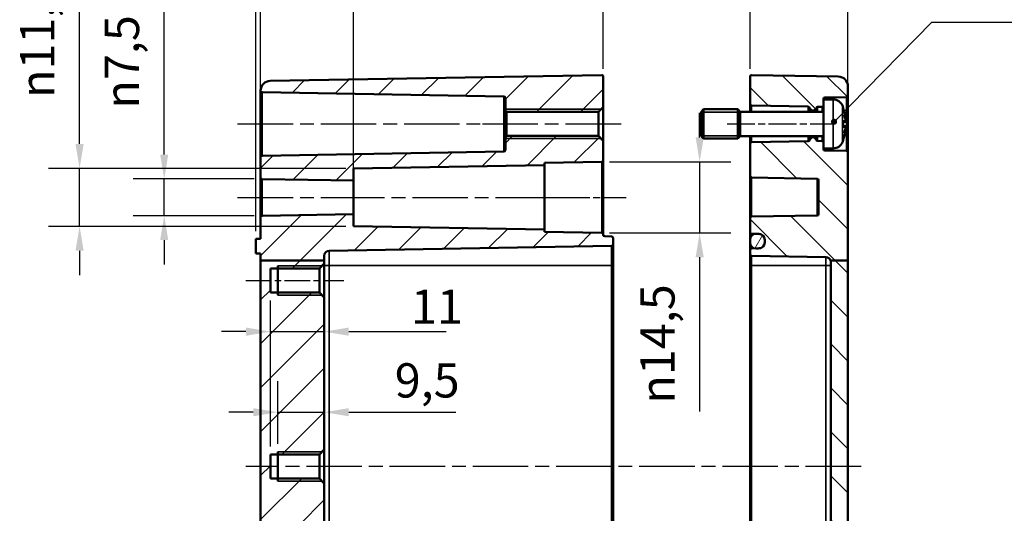
# Model space of a CAD drawing. Units: millimetres. Extents: x 0 to 420, y 0 to 297.
# Drawn here: x 258 to 359, y 176 to 226 of the extents above; entities that cross this region are included whole.
import ezdxf

# ---------------------------------------------------------------- set-up
doc = ezdxf.new("R2010")
doc.units = ezdxf.units.MM
doc.linetypes.add('CHAIN', pattern=[0.3543, 0.2362, -0.0295, 0.0591, -0.0295])
for name, color, linetype, lineweight in [('Bemaßung (ISO)', 7, 'Continuous', 25), ('Mittellinie (ISO)', 7, 'Continuous', 25), ('Schraffur (ISO)', 7, 'Continuous', 18), ('Sichtbar (ISO)', 7, 'Continuous', 50), ('Sichtbar schmal (ISO)', 7, 'Continuous', 35), ('Symbol (ISO)', 7, 'Continuous', 25)]:
    doc.layers.add(name, color=color, linetype=linetype, lineweight=lineweight)
doc.styles.add('Notiztext (DIN)', font='isocpeur.ttf')
doc.dimstyles.new('Standard (DIN)', dxfattribs={"dimtxt": 3.5, "dimasz": 2.5, "dimexe": 3.175, "dimexo": 0.8, "dimgap": 0.8, "dimtad": 1, "dimrnd": 1e-08, "dimzin": 0, "dimtxsty": 'Notiztext (DIN)', "dimcen": 0.09, "dimdle": 10, "dimclrd": 256, "dimclre": 256, "dimclrt": 256, "dimadec": 0, "dimazin": 0, "dimtfac": 1, "dimtmove": 0, "dimatfit": 3, "dimfxl": 1, "dimtolj": 1, "dimtzin": 0, "dimlwd": -1, "dimlwe": -1, "dimarcsym": 0})
doc.dimstyles.new('Standard - Methode 2a (DIN)$7', dxfattribs={"dimtxt": 3.5, "dimasz": 2.5, "dimexe": 3.175, "dimexo": 0.8, "dimgap": 0.8, "dimtad": 1, "dimtih": 1, "dimtoh": 1, "dimrnd": 1e-08, "dimtxsty": 'Notiztext (DIN)', "dimcen": 0.09, "dimdle": 10, "dimclrd": 256, "dimclre": 256, "dimclrt": 256, "dimazin": 2, "dimtfac": 1, "dimtmove": 0, "dimatfit": 3, "dimfxl": 1, "dimtolj": 1, "dimlwd": -1, "dimlwe": -1, "dimarcsym": 0})

# ---------------------------------------------------------------- blocks, each defined once
blk = doc.blocks.new('*D25')
at = {"layer": 'Bemaßung (ISO)', "transparency": 16777216}
for p, q in [((282.95, 206.89), (282.95, 239.35)), ((292.45, 207.2), (292.45, 239.35)), ((285.45, 236.17), (289.95, 236.17))]:
    blk.add_line(p, q, dxfattribs=at)
for points in [[(285.45, 236.59), (285.45, 235.75), (282.95, 236.17)], [(289.95, 236.59), (289.95, 235.75), (292.45, 236.17)]]:
    blk.add_solid(points, dxfattribs=at)
at = {"layer": 'Defpoints', "color": 0, "transparency": 16777216}
for p in [(292.45, 236.17), (292.45, 206.4), (282.95, 206.09)]:
    blk.add_point(p, dxfattribs=at)
at = {"layer": 'Bemaßung (ISO)', "transparency": 16777216, "insert": (285.95, 240.47), "char_height": 3.5, "attachment_point": 1, "style": 'Notiztext (DIN)'}
blk.add_mtext('\\A1;19', dxfattribs=at)
blk = doc.blocks.new('*D26')
at = {"layer": 'Bemaßung (ISO)', "transparency": 16777216}
for p, q in [((282.45, 204.66), (282.45, 247.59)), ((282.95, 213.02), (282.95, 247.59)), ((279.95, 244.41), (277.45, 244.41)), ((282.45, 244.41), (282.95, 244.41)), ((285.45, 244.41), (294.01, 244.41))]:
    blk.add_line(p, q, dxfattribs=at)
for points in [[(279.95, 244.83), (279.95, 244), (282.45, 244.41)], [(285.45, 244.83), (285.45, 244), (282.95, 244.41)]]:
    blk.add_solid(points, dxfattribs=at)
at = {"layer": 'Defpoints', "color": 0, "transparency": 16777216}
for p in [(282.95, 244.41), (282.95, 212.22), (282.45, 203.86)]:
    blk.add_point(p, dxfattribs=at)
at = {"layer": 'Bemaßung (ISO)', "transparency": 16777216, "insert": (292.16, 248.71), "char_height": 3.5, "attachment_point": 1, "style": 'Notiztext (DIN)'}
blk.add_mtext('\\A1;1', dxfattribs=at)
blk = doc.blocks.new('*D27')
at = {"layer": 'Bemaßung (ISO)', "transparency": 16777216}
for p, q in [((282.45, 204.66), (282.45, 256.41)), ((317.95, 221.26), (317.95, 256.41)), ((284.95, 253.24), (315.45, 253.24))]:
    blk.add_line(p, q, dxfattribs=at)
for points in [[(284.95, 253.66), (284.95, 252.82), (282.45, 253.24)], [(315.45, 253.66), (315.45, 252.82), (317.95, 253.24)]]:
    blk.add_solid(points, dxfattribs=at)
at = {"layer": 'Defpoints', "color": 0, "transparency": 16777216}
for p in [(317.95, 253.24), (317.95, 220.46), (282.45, 203.86)]:
    blk.add_point(p, dxfattribs=at)
at = {"layer": 'Bemaßung (ISO)', "transparency": 16777216, "insert": (298.45, 257.54), "char_height": 3.5, "attachment_point": 1, "style": 'Notiztext (DIN)'}
blk.add_mtext('\\A1;71', dxfattribs=at)
blk = doc.blocks.new('*D28')
at = {"layer": 'Bemaßung (ISO)', "transparency": 16777216}
for p, q in [((282.45, 204.66), (282.45, 264.79)), ((342.95, 213.52), (342.95, 264.79)), ((284.95, 261.61), (340.45, 261.61))]:
    blk.add_line(p, q, dxfattribs=at)
for points in [[(284.95, 262.03), (284.95, 261.2), (282.45, 261.61)], [(340.45, 262.03), (340.45, 261.2), (342.95, 261.61)]]:
    blk.add_solid(points, dxfattribs=at)
at = {"layer": 'Defpoints', "color": 0, "transparency": 16777216}
for p in [(342.95, 261.61), (342.95, 212.72), (282.45, 203.86)]:
    blk.add_point(p, dxfattribs=at)
at = {"layer": 'Bemaßung (ISO)', "transparency": 16777216, "insert": (310.95, 265.91), "char_height": 3.5, "attachment_point": 1, "style": 'Notiztext (DIN)'}
blk.add_mtext('\\A1;91', dxfattribs=at)
blk = doc.blocks.new('*D29')
at = {"layer": 'Bemaßung (ISO)', "transparency": 16777216}
for p, q in [((332.95, 221.26), (332.95, 239.35)), ((342.95, 213.52), (342.95, 239.35)), ((335.45, 236.17), (340.45, 236.17))]:
    blk.add_line(p, q, dxfattribs=at)
for points in [[(335.45, 236.59), (335.45, 235.75), (332.95, 236.17)], [(340.45, 236.59), (340.45, 235.75), (342.95, 236.17)]]:
    blk.add_solid(points, dxfattribs=at)
at = {"layer": 'Defpoints', "color": 0, "transparency": 16777216}
for p in [(342.95, 236.17), (332.95, 220.46), (342.95, 212.72)]:
    blk.add_point(p, dxfattribs=at)
at = {"layer": 'Bemaßung (ISO)', "transparency": 16777216, "insert": (335.85, 240.47), "char_height": 3.5, "attachment_point": 1, "style": 'Notiztext (DIN)'}
blk.add_mtext('\\A1;20', dxfattribs=at)
blk = doc.blocks.new('*D31')
at = {"layer": 'Bemaßung (ISO)', "transparency": 16777216}
for p, q in [((273.1, 212.49), (273.1, 227.54)), ((282.3, 209.99), (269.92, 209.99)), ((273.1, 206.24), (273.1, 209.99)), ((282.3, 206.24), (269.92, 206.24)), ((273.1, 203.74), (273.1, 201.24))]:
    blk.add_line(p, q, dxfattribs=at)
for points in [[(272.68, 212.49), (273.51, 212.49), (273.1, 209.99)], [(272.68, 203.74), (273.51, 203.74), (273.1, 206.24)]]:
    blk.add_solid(points, dxfattribs=at)
at = {"layer": 'Defpoints', "color": 0, "transparency": 16777216}
for p in [(283.1, 209.99), (273.1, 206.24), (283.1, 206.24)]:
    blk.add_point(p, dxfattribs=at)
at = {"layer": 'Bemaßung (ISO)', "transparency": 16777216, "insert": (267.03, 217.19), "char_height": 3.5, "attachment_point": 1, "rotation": 90, "style": 'Notiztext (DIN)'}
blk.add_mtext('\\A1;{\\fAIGDT|b0|i0;\\H3.5000;\\ln\\fISOCPEUR|b0|i0;\\H3.5000;}7,5', dxfattribs=at)
blk = doc.blocks.new('*D32')
at = {"layer": 'Bemaßung (ISO)', "transparency": 16777216}
for p, q in [((264.45, 213.57), (264.45, 229.68)), ((291.65, 211.07), (261.28, 211.07)), ((264.45, 205.15), (264.45, 211.07)), ((291.65, 205.15), (261.28, 205.15)), ((264.45, 202.65), (264.45, 200.15))]:
    blk.add_line(p, q, dxfattribs=at)
for points in [[(264.03, 213.57), (264.87, 213.57), (264.45, 211.07)], [(264.03, 202.65), (264.87, 202.65), (264.45, 205.15)]]:
    blk.add_solid(points, dxfattribs=at)
at = {"layer": 'Defpoints', "color": 0, "transparency": 16777216}
for p in [(292.45, 211.07), (264.45, 205.15), (292.45, 205.15)]:
    blk.add_point(p, dxfattribs=at)
at = {"layer": 'Bemaßung (ISO)', "transparency": 16777216, "insert": (258.38, 218.27), "char_height": 3.5, "attachment_point": 1, "rotation": 90, "style": 'Notiztext (DIN)'}
blk.add_mtext('\\A1;{\\fAIGDT|b0|i0;\\H3.5000;n\\fISOCPEUR|b0|i0;\\H3.5000;}11,8', dxfattribs=at)
blk = doc.blocks.new('*D33')
at = {"layer": 'Bemaßung (ISO)', "transparency": 16777216}
for p, q in [((327.8, 214.24), (327.8, 216.74)), ((318.6, 211.74), (330.98, 211.74)), ((327.8, 211.74), (327.8, 204.49)), ((318.6, 204.49), (330.98, 204.49)), ((327.8, 201.99), (327.8, 186.24))]:
    blk.add_line(p, q, dxfattribs=at)
for points in [[(327.39, 214.24), (328.22, 214.24), (327.8, 211.74)], [(327.39, 201.99), (328.22, 201.99), (327.8, 204.49)]]:
    blk.add_solid(points, dxfattribs=at)
at = {"layer": 'Defpoints', "color": 0, "transparency": 16777216}
for p in [(317.8, 211.74), (327.8, 211.74), (317.8, 204.49)]:
    blk.add_point(p, dxfattribs=at)
at = {"layer": 'Bemaßung (ISO)', "transparency": 16777216, "insert": (321.74, 187.04), "char_height": 3.5, "attachment_point": 1, "rotation": 90, "style": 'Notiztext (DIN)'}
blk.add_mtext('\\A1;{\\fAIGDT|b0|i0;\\H3.5000;\\ln\\fISOCPEUR|b0|i0;\\H3.5000;}14,5', dxfattribs=at)
blk = doc.blocks.new('*D34')
at = {"layer": 'Bemaßung (ISO)', "transparency": 16777216}
for p, q in [((284.7, 182.91), (284.7, 189.33)), ((289.45, 183.14), (289.45, 189.33)), ((282.2, 186.16), (279.7, 186.16)), ((284.7, 186.16), (289.45, 186.16)), ((291.95, 186.16), (302.88, 186.16))]:
    blk.add_line(p, q, dxfattribs=at)
for points in [[(282.2, 186.57), (282.2, 185.74), (284.7, 186.16)], [(291.95, 186.57), (291.95, 185.74), (289.45, 186.16)]]:
    blk.add_solid(points, dxfattribs=at)
at = {"layer": 'Defpoints', "color": 0, "transparency": 16777216}
for p in [(289.45, 186.16), (284.7, 182.11), (289.45, 182.34)]:
    blk.add_point(p, dxfattribs=at)
at = {"layer": 'Bemaßung (ISO)', "transparency": 16777216, "insert": (296.65, 191.16), "char_height": 3.5, "attachment_point": 1, "style": 'Notiztext (DIN)'}
blk.add_mtext('\\A1;9,5', dxfattribs=at)
blk = doc.blocks.new('*D35')
at = {"layer": 'Bemaßung (ISO)', "transparency": 16777216}
for p, q in [((283.95, 182.64), (283.95, 197.56)), ((289.45, 183.14), (289.45, 197.56)), ((281.45, 194.39), (278.95, 194.39)), ((283.95, 194.39), (289.45, 194.39)), ((291.95, 194.39), (301.91, 194.39))]:
    blk.add_line(p, q, dxfattribs=at)
for points in [[(281.45, 194.81), (281.45, 193.97), (283.95, 194.39)], [(291.95, 194.81), (291.95, 193.97), (289.45, 194.39)]]:
    blk.add_solid(points, dxfattribs=at)
at = {"layer": 'Defpoints', "color": 0, "transparency": 16777216}
for p in [(289.45, 194.39), (289.45, 182.34), (283.95, 181.84)]:
    blk.add_point(p, dxfattribs=at)
at = {"layer": 'Bemaßung (ISO)', "transparency": 16777216, "insert": (298.31, 198.69), "char_height": 3.5, "attachment_point": 1, "style": 'Notiztext (DIN)'}
blk.add_mtext('\\A1;11', dxfattribs=at)

msp = doc.modelspace()

# ---------------------------------------------------------------- hatches: boundary and pattern name
at = {"layer": 'Schraffur (ISO)'}
h = msp.add_hatch(dxfattribs=at)
h.set_pattern_fill('ANSI31', color=256, scale=25.4, style=0)
h.set_pattern_definition([(45, (0, 0), (-2.245064, 2.245064), [])])
h.paths.add_polyline_path([(284.7003, 174.6311), (282.9503, 174.6311), (282.9503, 201.6543), (289.4503, 201.6543), (289.4503, 201.343), (288.9503, 200.843), (283.9503, 200.843), (283.9503, 198.3845), (288.9503, 198.3845), (289.4503, 197.8845), (289.4503, 182.343), (288.9503, 181.843), (283.9503, 181.843), (283.9503, 179.3845), (288.9503, 179.3845), (289.4503, 178.8845), (289.4503, 174.6311), (288.959, 174.6311), (285.1916, 174.6311)])
edge = h.paths.add_edge_path()
edge.add_ellipse((308.1003, 214.2345), major_axis=(0, 0.15), ratio=1, start_angle=0, end_angle=90)
edge.add_line((307.9503, 214.2345), (307.9503, 212.9475))
edge.add_ellipse((307.8003, 212.9475), major_axis=(0.15, 0), ratio=1, start_angle=271, end_angle=360, ccw=False)
edge.add_line((307.8029, 212.7976), (283.0977, 212.3663))
edge.add_ellipse((283.1003, 212.2164), major_axis=(-0.0026, 0.15), ratio=1, start_angle=0, end_angle=89)
edge.add_line((282.9503, 212.2164), (282.9503, 210.1362))
edge.add_ellipse((283.1003, 210.1362), major_axis=(-0.15, 0), ratio=1, start_angle=0, end_angle=89)
edge.add_line((283.0977, 209.9862), (292.4503, 209.8229))
edge.add_line((292.4503, 209.8229), (292.4503, 211.0734))
edge.add_line((292.4503, 211.0734), (311.9503, 211.4138))
edge.add_line((311.9503, 211.4138), (311.9503, 211.634))
edge.add_line((311.9503, 211.634), (317.8029, 211.7362))
edge.add_ellipse((317.8003, 211.8862), major_axis=(0.0026, -0.15), ratio=1, start_angle=0, end_angle=89)
edge.add_line((317.9503, 211.8862), (317.9503, 213.8845))
edge.add_line((317.9503, 213.8845), (317.4503, 214.3845))
edge.add_line((317.4503, 214.3845), (308.1003, 214.3845))
edge = h.paths.add_edge_path()
edge.add_line((289.4503, 201.6543), (289.4503, 202.1499))
edge.add_ellipse((289.9503, 202.1499), major_axis=(-0.0087, 0.4999), ratio=1, start_angle=0, end_angle=89, ccw=False)
edge.add_line((289.9416, 202.6499), (318.8029, 203.1536))
edge.add_ellipse((318.8003, 203.3036), major_axis=(0.0026, -0.15), ratio=1, start_angle=0, end_angle=89)
edge.add_line((318.9503, 203.3036), (318.9503, 203.9739))
edge.add_ellipse((318.8003, 203.9739), major_axis=(0.15, 0), ratio=1, start_angle=0, end_angle=89)
edge.add_line((318.8029, 204.1239), (318.0977, 204.1362))
edge.add_ellipse((318.1003, 204.2862), major_axis=(-0.0026, -0.15), ratio=1, start_angle=271, end_angle=360, ccw=False)
edge.add_line((317.9503, 204.2862), (317.9503, 204.3414))
edge.add_ellipse((317.8003, 204.3414), major_axis=(0.15, 0), ratio=1, start_angle=0, end_angle=89)
edge.add_line((317.8029, 204.4913), (311.9503, 204.5935))
edge.add_line((311.9503, 204.5935), (311.9503, 204.8138))
edge.add_line((311.9503, 204.8138), (292.4503, 205.1541))
edge.add_line((292.4503, 205.1541), (292.4503, 206.4046))
edge.add_line((292.4503, 206.4046), (283.0977, 206.2413))
edge.add_ellipse((283.1003, 206.0914), major_axis=(-0.0026, 0.15), ratio=1, start_angle=0, end_angle=89)
edge.add_line((282.9503, 206.0914), (282.9503, 203.8638))
edge.add_line((282.9503, 203.8638), (282.4503, 203.8638))
edge.add_line((282.4503, 203.8638), (282.4503, 202.3638))
edge.add_line((282.4503, 202.3638), (282.9503, 202.3638))
edge.add_line((282.9503, 202.3638), (282.9503, 201.6543))
edge.add_line((282.9503, 201.6543), (289.4503, 201.6543))
edge = h.paths.add_edge_path()
edge.add_ellipse((308.1003, 216.993), major_axis=(-0.15, 0), ratio=1, start_angle=0, end_angle=90)
edge.add_line((308.1003, 216.843), (317.4503, 216.843))
edge.add_line((317.4503, 216.843), (317.9503, 217.343))
edge.add_line((317.9503, 217.343), (317.9503, 220.4611))
edge.add_ellipse((317.8003, 220.4611), major_axis=(0.15, 0), ratio=1, start_angle=0, end_angle=91)
edge.add_line((317.7977, 220.6111), (283.9328, 220.02))
edge.add_ellipse((283.9503, 219.0201), major_axis=(-1, 0), ratio=1, start_angle=271, end_angle=360)
edge.add_line((282.9503, 219.0201), (282.9503, 219.0112))
edge.add_ellipse((283.1003, 219.0112), major_axis=(-0.15, 0), ratio=1, start_angle=0, end_angle=89)
edge.add_line((283.0977, 218.8612), (307.8029, 218.43))
edge.add_ellipse((307.8003, 218.28), major_axis=(0.0026, 0.15), ratio=1, start_angle=271, end_angle=360, ccw=False)
edge.add_line((307.9503, 218.28), (307.9503, 216.993))
edge = h.paths.add_edge_path()
edge.add_line((282.9503, 174.6311), (282.9503, 142.2074))
edge.add_ellipse((283.9503, 142.2074), major_axis=(-1, 0), ratio=1, start_angle=0, end_angle=89)
edge.add_line((283.9328, 141.2075), (317.7977, 140.6164))
edge.add_ellipse((317.8003, 140.7664), major_axis=(-0.0026, -0.15), ratio=1, start_angle=0, end_angle=91)
edge.add_line((317.9503, 140.7664), (317.9503, 141.5414))
edge.add_ellipse((318.1003, 141.5414), major_axis=(-0.15, 0), ratio=1, start_angle=271, end_angle=360, ccw=False)
edge.add_line((318.0977, 141.6913), (318.8029, 141.7036))
edge.add_ellipse((318.8003, 141.8536), major_axis=(0.0026, -0.15), ratio=1, start_angle=0, end_angle=89)
edge.add_line((318.9503, 141.8536), (318.9503, 142.5239))
edge.add_ellipse((318.8003, 142.5239), major_axis=(0.15, 0), ratio=1, start_angle=0, end_angle=89)
edge.add_line((318.8029, 142.6739), (285.1916, 143.2606))
edge.add_ellipse((285.2003, 143.7605), major_axis=(-0.0087, -0.4999), ratio=1, start_angle=271, end_angle=360, ccw=False)
edge.add_line((284.7003, 143.7605), (284.7003, 174.6311))
edge.add_line((284.7003, 174.6311), (282.9503, 174.6311))
h = msp.add_hatch(dxfattribs=at)
h.set_pattern_fill('ANSI31', color=256, scale=25.4, angle=90.00021, style=0)
h.set_pattern_definition([(135.0002, (0, 0), (-2.245056, -2.245072), [])])
edge = h.paths.add_edge_path()
edge.add_line((342.9503, 174.6311), (341.2003, 174.6311))
edge.add_line((341.2003, 174.6311), (341.2003, 144.3241))
edge.add_ellipse((340.7003, 144.3241), major_axis=(0.5, 0), ratio=1, start_angle=271, end_angle=360, ccw=False)
edge.add_line((340.709, 143.8242), (333.0977, 143.6913))
edge.add_ellipse((333.1003, 143.5414), major_axis=(-0.0026, 0.15), ratio=1, start_angle=0, end_angle=89)
edge.add_line((332.9503, 143.5414), (332.9503, 143.0862))
edge.add_ellipse((333.1003, 143.0862), major_axis=(-0.15, 0), ratio=1, start_angle=0, end_angle=89)
edge.add_line((333.0977, 142.9362), (333.4693, 142.9297))
edge.add_line((333.4693, 142.9297), (333.8608, 142.9229))
edge.add_ellipse((333.8503, 142.323), major_axis=(0.0105, 0.5999), ratio=1, start_angle=311.838118, end_angle=360, ccw=False)
edge.add_ellipse((333.8503, 142.323), major_axis=(0.4539, 0.3924), ratio=1, start_angle=319.161882, end_angle=360, ccw=False)
edge.add_line((334.4503, 142.323), (334.4503, 142.3138))
edge.add_line((334.4503, 142.3138), (334.4503, 142.0638))
edge.add_line((334.4503, 142.0638), (334.4503, 142.0546))
edge.add_ellipse((333.8503, 142.0546), major_axis=(0.6, 0), ratio=1, start_angle=319.161882, end_angle=360, ccw=False)
edge.add_ellipse((333.8503, 142.0546), major_axis=(0.4539, -0.3924), ratio=1, start_angle=311.838118, end_angle=360, ccw=False)
edge.add_line((333.8608, 141.4547), (333.4693, 141.4478))
edge.add_line((333.4693, 141.4478), (333.0977, 141.4413))
edge.add_ellipse((333.1003, 141.2914), major_axis=(-0.0026, 0.15), ratio=1, start_angle=0, end_angle=89)
edge.add_line((332.9503, 141.2914), (332.9503, 140.7664))
edge.add_ellipse((333.1003, 140.7664), major_axis=(-0.15, 0), ratio=1, start_angle=0, end_angle=91)
edge.add_line((333.1029, 140.6164), (341.9678, 140.7712))
edge.add_ellipse((341.9503, 141.771), major_axis=(0.0175, -0.9998), ratio=1, start_angle=0, end_angle=89)
edge.add_line((342.9503, 141.771), (342.9503, 174.6311))
h.paths.add_polyline_path([(342.9503, 201.6543), (341.2003, 201.6543), (341.2003, 174.6311), (342.9503, 174.6311)])
edge = h.paths.add_edge_path()
edge.add_line((340.4503, 218.1138), (340.4503, 217.5112))
edge.add_ellipse((340.3003, 217.5112), major_axis=(0.0026, -0.15), ratio=1, start_angle=0, end_angle=89, ccw=False)
edge.add_line((340.3029, 217.3612), (339.8473, 217.3532))
edge.add_ellipse((339.8499, 217.2033), major_axis=(-0.1439, 0.0422), ratio=1, start_angle=287.335069, end_angle=360)
edge.add_ellipse((339.562, 217.2876), major_axis=(0.1061, -0.1061), ratio=1, start_angle=0, end_angle=28.664931, ccw=False)
edge.add_line((339.6681, 217.1816), (339.4649, 216.9784))
edge.add_ellipse((339.4296, 217.0138), major_axis=(0, -0.05), ratio=1, start_angle=0, end_angle=45, ccw=False)
edge.add_line((339.4296, 216.9638), (339.321, 216.9638))
edge.add_ellipse((339.321, 217.0138), major_axis=(-0.0354, -0.0354), ratio=1, start_angle=0, end_angle=45, ccw=False)
edge.add_line((339.2857, 216.9784), (339.0909, 217.1731))
edge.add_ellipse((339.197, 217.2792), major_axis=(-0.1484, -0.0222), ratio=1, start_angle=0, end_angle=36.50796, ccw=False)
edge.add_ellipse((338.9003, 217.2349), major_axis=(0.0026, 0.15), ratio=1, start_angle=279.49204, end_angle=360)
edge.add_line((338.9029, 217.3849), (333.0977, 217.4862))
edge.add_ellipse((333.1003, 217.6362), major_axis=(-0.15, 0), ratio=1, start_angle=0, end_angle=89, ccw=False)
edge.add_line((332.9503, 217.6362), (332.9503, 220.4611))
edge.add_ellipse((333.1003, 220.4611), major_axis=(-0.15, 0), ratio=1, start_angle=269, end_angle=360, ccw=False)
edge.add_line((333.1029, 220.6111), (341.9678, 220.4564))
edge.add_ellipse((341.9503, 219.4565), major_axis=(1, 0), ratio=1, start_angle=0, end_angle=89, ccw=False)
edge.add_line((342.9503, 219.4565), (342.9503, 218.5112))
edge.add_ellipse((342.8003, 218.5112), major_axis=(0.0026, -0.15), ratio=1, start_angle=0, end_angle=89, ccw=False)
edge.add_line((342.8029, 218.3612), (340.5977, 218.3227))
edge.add_ellipse((340.6003, 218.1727), major_axis=(-0.15, 0), ratio=1, start_angle=271, end_angle=360)
edge.add_line((340.4503, 218.1727), (340.4503, 218.1138))
edge = h.paths.add_edge_path()
edge.add_line((340.4503, 213.7164), (340.4503, 213.1138))
edge.add_line((340.4503, 213.1138), (340.4503, 213.0548))
edge.add_ellipse((340.6003, 213.0548), major_axis=(-0.0026, -0.15), ratio=1, start_angle=271, end_angle=360)
edge.add_line((340.5977, 212.9048), (342.8029, 212.8663))
edge.add_ellipse((342.8003, 212.7164), major_axis=(0.15, 0), ratio=1, start_angle=0, end_angle=89, ccw=False)
edge.add_line((342.9503, 212.7164), (342.9503, 201.6543))
edge.add_line((342.9503, 201.6543), (341.2003, 201.6543))
edge.add_line((341.2003, 201.6543), (341.177, 201.6543))
edge.add_ellipse((340.7003, 201.5034), major_axis=(0.0087, 0.4999), ratio=1, start_angle=288.570193, end_angle=360)
edge.add_line((340.709, 202.0033), (333.0977, 202.1362))
edge.add_ellipse((333.1003, 202.2862), major_axis=(-0.0026, -0.15), ratio=1, start_angle=271, end_angle=360, ccw=False)
edge.add_line((332.9503, 202.2862), (332.9503, 202.7414))
edge.add_ellipse((333.1003, 202.7414), major_axis=(-0.0026, 0.15), ratio=1, start_angle=0, end_angle=89, ccw=False)
edge.add_line((333.0977, 202.8913), (333.4693, 202.8978))
edge.add_line((333.4693, 202.8978), (333.8608, 202.9047))
edge.add_ellipse((333.8503, 203.5046), major_axis=(0.4539, -0.3924), ratio=1, start_angle=311.838118, end_angle=360)
edge.add_ellipse((333.8503, 203.5046), major_axis=(0.6, 0), ratio=1, start_angle=319.161882, end_angle=360)
edge.add_line((334.4503, 203.5046), (334.4503, 203.5138))
edge.add_line((334.4503, 203.5138), (334.4503, 203.7638))
edge.add_line((334.4503, 203.7638), (334.4503, 203.773))
edge.add_ellipse((333.8503, 203.773), major_axis=(0.4539, 0.3924), ratio=1, start_angle=319.161882, end_angle=360)
edge.add_ellipse((333.8503, 203.773), major_axis=(0.0105, 0.5999), ratio=1, start_angle=311.838118, end_angle=360)
edge.add_line((333.8608, 204.3729), (333.4693, 204.3797))
edge.add_line((333.4693, 204.3797), (333.0977, 204.3862))
edge.add_ellipse((333.1003, 204.5362), major_axis=(-0.0026, -0.15), ratio=1, start_angle=271, end_angle=360, ccw=False)
edge.add_line((332.9503, 204.5362), (332.9503, 205.9914))
edge.add_ellipse((333.1003, 205.9914), major_axis=(-0.0026, 0.15), ratio=1, start_angle=0, end_angle=89, ccw=False)
edge.add_line((333.0977, 206.1413), (339.8029, 206.2584))
edge.add_ellipse((339.8003, 206.4083), major_axis=(0.15, 0), ratio=1, start_angle=271, end_angle=360)
edge.add_line((339.9503, 206.4083), (339.9503, 209.8692))
edge.add_ellipse((339.8003, 209.8692), major_axis=(0.0026, 0.15), ratio=1, start_angle=271, end_angle=360)
edge.add_line((339.8029, 210.0191), (333.0977, 210.1362))
edge.add_ellipse((333.1003, 210.2862), major_axis=(-0.15, 0), ratio=1, start_angle=0, end_angle=89, ccw=False)
edge.add_line((332.9503, 210.2862), (332.9503, 213.5914))
edge.add_ellipse((333.1003, 213.5914), major_axis=(-0.0026, 0.15), ratio=1, start_angle=0, end_angle=89, ccw=False)
edge.add_line((333.0977, 213.7413), (338.9029, 213.8427))
edge.add_ellipse((338.9003, 213.9926), major_axis=(0.1484, -0.0222), ratio=1, start_angle=279.49204, end_angle=360)
edge.add_ellipse((339.197, 213.9483), major_axis=(-0.1061, 0.1061), ratio=1, start_angle=0, end_angle=36.50796, ccw=False)
edge.add_line((339.0909, 214.0544), (339.2857, 214.2491))
edge.add_ellipse((339.321, 214.2138), major_axis=(0, 0.05), ratio=1, start_angle=0, end_angle=45, ccw=False)
edge.add_line((339.321, 214.2638), (339.4296, 214.2638))
edge.add_ellipse((339.4296, 214.2138), major_axis=(0.0354, 0.0354), ratio=1, start_angle=0, end_angle=45, ccw=False)
edge.add_line((339.4649, 214.2491), (339.6681, 214.046))
edge.add_ellipse((339.562, 213.9399), major_axis=(0.1439, 0.0422), ratio=1, start_angle=0, end_angle=28.664931, ccw=False)
edge.add_ellipse((339.8499, 214.0243), major_axis=(-0.0026, -0.15), ratio=1, start_angle=287.335069, end_angle=360)
edge.add_line((339.8473, 213.8743), (340.3029, 213.8663))
edge.add_ellipse((340.3003, 213.7164), major_axis=(0.15, 0), ratio=1, start_angle=0, end_angle=89, ccw=False)
h = msp.add_hatch(dxfattribs=at)
h.set_pattern_fill('ANSI31', color=256, scale=25.4, angle=14.999978, style=0)
h.set_pattern_definition([(60, (0, 0), (-2.74963, 1.5875), [])])
edge = h.paths.add_edge_path()
edge.add_ellipse((333.5753, 142.0638), major_axis=(-0.625, 0), ratio=1, start_angle=0, end_angle=80.233085)
edge.add_ellipse((333.5753, 142.0638), major_axis=(-0.106, -0.6159), ratio=1, start_angle=0, end_angle=9.766915)
edge.add_line((333.5753, 141.4388), (333.8253, 141.4388))
edge.add_ellipse((333.8253, 142.0638), major_axis=(0, -0.625), ratio=1, start_angle=0, end_angle=50.022586)
edge.add_ellipse((333.8253, 142.0638), major_axis=(0.4789, -0.4016), ratio=1, start_angle=0, end_angle=39.977414)
edge.add_line((334.4503, 142.0638), (334.4503, 142.3138))
edge.add_ellipse((333.8253, 142.3138), major_axis=(0.625, 0), ratio=1, start_angle=0, end_angle=39.977414)
edge.add_ellipse((333.8253, 142.3138), major_axis=(0.4789, 0.4016), ratio=1, start_angle=0, end_angle=50.022586)
edge.add_line((333.8253, 142.9388), (333.5753, 142.9388))
edge.add_ellipse((333.5753, 142.3138), major_axis=(0, 0.625), ratio=1, start_angle=0, end_angle=9.766915)
edge.add_ellipse((333.5753, 142.3138), major_axis=(-0.106, 0.6159), ratio=1, start_angle=0, end_angle=80.233085)
edge.add_line((332.9503, 142.3138), (332.9503, 142.0638))
edge = h.paths.add_edge_path()
edge.add_ellipse((333.5753, 203.7638), major_axis=(-0.625, 0), ratio=1, start_angle=279.766915, end_angle=360)
edge.add_line((332.9503, 203.7638), (332.9503, 203.5138))
edge.add_ellipse((333.5753, 203.5138), major_axis=(-0.106, -0.6159), ratio=1, start_angle=279.766915, end_angle=360)
edge.add_ellipse((333.5753, 203.5138), major_axis=(0, -0.625), ratio=1, start_angle=350.233085, end_angle=360)
edge.add_line((333.5753, 202.8888), (333.8253, 202.8888))
edge.add_ellipse((333.8253, 203.5138), major_axis=(0.4789, -0.4016), ratio=1, start_angle=309.977414, end_angle=360)
edge.add_ellipse((333.8253, 203.5138), major_axis=(0.625, 0), ratio=1, start_angle=320.022586, end_angle=360)
edge.add_line((334.4503, 203.5138), (334.4503, 203.7638))
edge.add_ellipse((333.8253, 203.7638), major_axis=(0.4789, 0.4016), ratio=1, start_angle=320.022586, end_angle=360)
edge.add_ellipse((333.8253, 203.7638), major_axis=(0, 0.625), ratio=1, start_angle=309.977414, end_angle=360)
edge.add_line((333.8253, 204.3888), (333.5753, 204.3888))
edge.add_ellipse((333.5753, 203.7638), major_axis=(-0.106, 0.6159), ratio=1, start_angle=350.233085, end_angle=360)

# ---------------------------------------------------------------- linework, layer by layer
at = {"layer": 'Mittellinie (ISO)', "linetype": 'CHAIN', "ltscale": 23.990969}
for p, q in [((280.5977, 215.6138), (310.3029, 215.6138)), ((305.6003, 215.6138), (319.9503, 215.6138)), ((280.5977, 208.1138), (294.9503, 208.1138)), ((289.9503, 208.1138), (314.4503, 208.1138)), ((344.2945, 180.6138), (281.4328, 180.6138))]:
    msp.add_line(p, q, dxfattribs=at)
at = {"layer": 'Mittellinie (ISO)', "linetype": 'CHAIN', "ltscale": 12.006758}
msp.add_line((330.5977, 215.6138), (341.4029, 215.6138), dxfattribs=at)
at = {"layer": 'Mittellinie (ISO)', "linetype": 'CHAIN', "ltscale": 12.059409}
msp.add_line((309.4503, 208.1138), (320.3029, 208.1138), dxfattribs=at)
at = {"layer": 'Mittellinie (ISO)', "linetype": 'CHAIN', "ltscale": 11.111974}
msp.add_line((281.4503, 199.6138), (291.4503, 199.6138), dxfattribs=at)
at = {"layer": 'Sichtbar (ISO)'}
for p, q in [((317.7977, 220.6111), (283.9328, 220.02)), ((317.9503, 217.343), (317.9503, 220.4611)), ((332.9503, 220.4611), (332.9503, 217.6362)), ((333.1029, 220.6111), (341.9678, 220.4564)), ((342.9503, 218.5112), (342.9503, 219.4565)), ((282.9503, 219.0201), (282.9503, 219.0112)), ((282.9503, 219.0112), (282.9503, 212.2164)), ((283.0977, 218.8612), (307.8029, 218.43)), ((340.5977, 218.3227), (342.8029, 218.3612)), ((342.9503, 212.7164), (342.9503, 218.5112)), ((307.9503, 218.28), (307.9503, 216.993)), ((317.4503, 216.843), (317.9503, 217.343)), ((317.9503, 213.8845), (317.9503, 217.343)), ((332.9503, 217.6362), (332.9503, 216.8638)), ((333.0977, 217.4862), (338.9029, 217.3849)), ((339.8473, 217.3532), (340.3029, 217.3612)), ((340.4503, 218.1138), (340.4503, 218.1727)), ((340.4503, 218.1138), (340.4503, 213.1138)), ((341.4584, 218.1138), (340.4503, 218.1138)), ((342.4498, 217.289), (342.4498, 217.2955)), ((307.9503, 214.1138), (307.9503, 217.1138)), ((307.9503, 216.993), (307.9503, 214.2345)), ((308.1003, 216.843), (317.4503, 216.843)), ((317.4503, 216.843), (317.4503, 214.3845)), ((327.9503, 216.8638), (328.2003, 217.1138)), ((327.9503, 214.3638), (327.9503, 216.8638)), ((328.2003, 217.1138), (328.2003, 214.1138)), ((331.7003, 217.1138), (328.2003, 217.1138)), ((331.7003, 214.1138), (331.7003, 217.1138)), ((331.9503, 216.8638), (331.7003, 217.1138)), ((331.9503, 214.3638), (331.9503, 216.8638)), ((340.4503, 216.8638), (331.9503, 216.8638)), ((339.0909, 217.1731), (339.2857, 216.9784)), ((339.321, 216.9638), (339.4296, 216.9638)), ((339.4649, 216.9784), (339.6681, 217.1816)), ((342.4498, 215.2881), (342.4498, 215.9394)), ((342.6797, 215.8429), (342.4498, 215.8228)), ((342.6797, 215.3846), (342.4498, 215.4047)), ((317.4503, 214.3845), (308.1003, 214.3845)), ((317.9503, 213.8845), (317.4503, 214.3845)), ((327.9503, 214.3638), (328.2003, 214.1138)), ((331.9503, 214.3638), (331.7003, 214.1138)), ((340.4503, 214.3638), (331.9503, 214.3638)), ((332.9503, 214.3638), (332.9503, 213.5914)), ((307.9503, 214.2345), (307.9503, 212.9475)), ((317.9503, 211.8862), (317.9503, 213.8845)), ((331.7003, 214.1138), (328.2003, 214.1138)), ((332.9503, 213.5914), (332.9503, 210.2862)), ((338.9029, 213.8427), (333.0977, 213.7413)), ((339.2857, 214.2491), (339.0909, 214.0544)), ((339.4296, 214.2638), (339.321, 214.2638)), ((339.6681, 214.046), (339.4649, 214.2491)), ((340.3029, 213.8663), (339.8473, 213.8743)), ((342.4498, 213.932), (342.4498, 213.9385)), ((307.8029, 212.7976), (283.0977, 212.3663)), ((340.4503, 213.0548), (340.4503, 213.1138)), ((341.4584, 213.1138), (340.4503, 213.1138)), ((342.8029, 212.8663), (340.5977, 212.9048)), ((342.9503, 201.6543), (342.9503, 212.7164)), ((282.9503, 212.2164), (282.9503, 210.1362)), ((292.4503, 211.0734), (311.9503, 211.4138)), ((311.9503, 211.634), (317.8029, 211.7362)), ((311.9503, 211.4138), (311.9503, 211.634)), ((311.9503, 211.4138), (311.9503, 204.8138)), ((317.9503, 204.3414), (317.9503, 211.8862)), ((292.4503, 209.8229), (292.4503, 211.0734)), ((332.9503, 210.2862), (332.9503, 205.9914)), ((282.9503, 210.1362), (282.9503, 206.0914)), ((283.0977, 209.9862), (292.4503, 209.8229)), ((292.4503, 206.4046), (292.4503, 209.8229)), ((333.0977, 210.1362), (339.8029, 210.0191)), ((339.9503, 209.8692), (339.9503, 206.4083)), ((292.4503, 206.4046), (283.0977, 206.2413)), ((292.4503, 205.1541), (292.4503, 206.4046)), ((339.8029, 206.2584), (333.0977, 206.1413)), ((282.9503, 206.0914), (282.9503, 203.8638)), ((332.9503, 205.9914), (332.9503, 204.5362)), ((311.9503, 204.8138), (292.4503, 205.1541)), ((311.9503, 204.5935), (311.9503, 204.8138)), ((317.8029, 204.4913), (311.9503, 204.5935)), ((317.9503, 204.2862), (317.9503, 204.3414)), ((332.9503, 204.5362), (332.9503, 203.7638)), ((333.0977, 204.3862), (333.8608, 204.3729)), ((333.5753, 204.3888), (333.8253, 204.3888)), ((282.9503, 203.8638), (282.4503, 203.8638)), ((282.4503, 203.8638), (282.4503, 202.3638)), ((318.0977, 204.1362), (318.8029, 204.1239)), ((318.9503, 203.3036), (318.9503, 203.9739)), ((318.9503, 201.1388), (318.9503, 203.3036)), ((332.9503, 203.7638), (332.9503, 203.5138)), ((332.9503, 202.7414), (332.9503, 203.5138)), ((334.4503, 203.773), (334.4503, 203.5046)), ((334.4503, 203.5138), (334.4503, 203.7638)), ((282.4503, 202.3638), (282.9503, 202.3638)), ((282.9503, 202.3638), (282.9503, 201.6543)), ((318.8029, 203.1536), (289.9416, 202.6499)), ((332.9503, 202.7414), (332.9503, 202.2862)), ((332.9503, 202.2862), (332.9503, 201.1388)), ((333.0977, 202.8913), (333.8608, 202.9047)), ((333.8253, 202.8888), (333.5753, 202.8888)), ((289.4503, 201.6543), (282.9503, 201.6543)), ((282.9503, 201.6543), (282.9503, 174.6311)), ((288.9503, 200.843), (289.4503, 201.343)), ((289.4503, 201.6543), (289.4503, 202.1499)), ((289.4503, 201.343), (289.4503, 201.6543)), ((289.4503, 197.8845), (289.4503, 201.343)), ((333.0977, 202.1362), (340.709, 202.0033)), ((342.9503, 201.6543), (341.2003, 201.6543)), ((341.2003, 201.6543), (341.2003, 174.6311)), ((342.9503, 174.6311), (342.9503, 201.6543)), ((283.9503, 198.3845), (283.9503, 200.843)), ((283.9503, 200.843), (288.9503, 200.843)), ((284.7003, 198.1138), (284.7003, 201.1138)), ((288.9503, 200.843), (288.9503, 198.3845)), ((318.9503, 160.0888), (318.9503, 201.1388)), ((332.9503, 201.1388), (332.9503, 160.0888)), ((288.9503, 198.3845), (283.9503, 198.3845)), ((289.4503, 197.8845), (288.9503, 198.3845)), ((289.4503, 182.343), (289.4503, 197.8845)), ((284.7003, 179.1138), (284.7003, 182.1138)), ((288.9503, 181.843), (289.4503, 182.343)), ((289.4503, 178.8845), (289.4503, 182.343)), ((283.9503, 179.3845), (283.9503, 181.843)), ((283.9503, 181.843), (288.9503, 181.843)), ((288.9503, 181.843), (288.9503, 179.3845)), ((288.9503, 179.3845), (283.9503, 179.3845)), ((289.4503, 178.8845), (288.9503, 179.3845)), ((289.4503, 174.6311), (289.4503, 178.8845))]:
    msp.add_line(p, q, dxfattribs=at)
for centre, radius, start, end in [((317.8003, 220.4611), 0.15, 0, 91), ((333.1003, 220.4611), 0.15, 89, 180), ((341.9503, 219.4565), 1, 0, 89), ((283.9503, 219.0201), 1, 91, 180), ((283.1003, 219.0112), 0.15, 180, 269), ((307.8003, 218.28), 0.15, 0, 89), ((340.6003, 218.1727), 0.15, 91, 180), ((342.8003, 218.5112), 0.15, 271, 0), ((333.1003, 217.6362), 0.15, 180, 269), ((338.9003, 217.2349), 0.15, 8.49204, 89), ((339.8499, 217.2033), 0.15, 91, 163.664931), ((340.3003, 217.5112), 0.15, 271, 0), ((341.4584, 217.1138), 1, 22.024313, 90), ((337.7503, 215.6138), 5, 20.262957, 22.024313), ((342.3058, 217.2955), 0.144, 0, 20.262957), ((308.1003, 216.993), 0.15, 180, 270), ((339.197, 217.2792), 0.15, 188.49204, 225), ((339.321, 217.0138), 0.05, 225, 270), ((339.4296, 217.0138), 0.05, 270, 315), ((339.562, 217.2876), 0.15, 315, 343.664931), ((308.1003, 214.2345), 0.15, 90, 180), ((333.1003, 213.5914), 0.15, 91, 180), ((338.9003, 213.9926), 0.15, 271, 351.50796), ((339.197, 213.9483), 0.15, 135, 171.50796), ((339.321, 214.2138), 0.05, 90, 135), ((339.4296, 214.2138), 0.05, 45, 90), ((339.562, 213.9399), 0.15, 16.335069, 45), ((339.8499, 214.0243), 0.15, 196.335069, 269), ((340.3003, 213.7164), 0.15, 0, 89), ((341.4584, 214.1138), 1, 270, 337.975687), ((337.7503, 215.6138), 5, 337.975687, 339.737043), ((342.3058, 213.932), 0.144, 339.737043, 0), ((283.1003, 212.2164), 0.15, 91, 180), ((307.8003, 212.9475), 0.15, 271, 0), ((340.6003, 213.0548), 0.15, 180, 269), ((342.8003, 212.7164), 0.15, 0, 89), ((317.8003, 211.8862), 0.15, 271, 0), ((333.1003, 210.2862), 0.15, 180, 269), ((283.1003, 210.1362), 0.15, 180, 269), ((339.8003, 209.8692), 0.15, 0, 89), ((283.1003, 206.0914), 0.15, 91, 180), ((339.8003, 206.4083), 0.15, 271, 0), ((333.1003, 205.9914), 0.15, 91, 180), ((317.8003, 204.3414), 0.15, 0, 89), ((318.1003, 204.2862), 0.15, 180, 269), ((333.1003, 204.5362), 0.15, 180, 269), ((333.5753, 203.7638), 0.625, 90, 180), ((333.8253, 203.7638), 0.625, 0, 90), ((333.8503, 203.773), 0.6, 0, 89), ((318.8003, 203.9739), 0.15, 0, 89), ((318.8003, 203.3036), 0.15, 271, 0), ((333.5753, 203.5138), 0.625, 180, 270), ((333.8253, 203.5138), 0.625, 270, 0), ((333.8503, 203.5046), 0.6, 271, 0), ((289.9503, 202.1499), 0.5, 91, 180), ((333.1003, 202.7414), 0.15, 91, 180), ((333.1003, 202.2862), 0.15, 180, 269), ((340.7003, 201.5034), 0.5, 17.570193, 89), ((340.7003, 201.5034), 0.5, 0, 17.570193)]:
    msp.add_arc(centre, radius, start, end, dxfattribs=at)
for centre, major_axis, ratio, start_param, end_param in [((337.778, 215.658), (4.2296, -2.6475), 0.98641561, 0.72700242, 0.90702986), ((337.8777, 216.0828), (4.7731, -1.2961), 0.7489161, 0.34674987, 0.47307268), ((337.8777, 215.0645), (4.8181, 1.1172), 0.6395084, 6.2821071, 6.40842991), ((337.778, 215.3), (4.9705, 0.4392), 0.13924124, 0.16156272, 0.34159015), ((337.778, 215.9275), (4.9705, -0.4392), 0.13924124, 5.94159515, 6.12162259), ((343.1432, 216.3429), (-1.1436, -0.1549), 0.09764064, 1.13741352, 1.15633163), ((337.778, 215.5695), (-4.2296, -2.6475), 0.98641561, 2.2345628, 2.41459023), ((337.8777, 215.1447), (4.7731, 1.2961), 0.7489161, 5.81011263, 5.93643544), ((337.8777, 216.163), (4.8181, -1.1172), 0.6395084, 6.15794071, 6.28426351), ((343.1432, 214.8846), (1.1436, -0.1549), 0.09764064, 1.98526104, 2.00417914)]:
    msp.add_ellipse(centre, major_axis=major_axis, ratio=ratio, start_param=start_param, end_param=end_param, dxfattribs=at)
for points, knots in [([(342.674, 216.4529), (342.6792, 216.4229), (342.6845, 216.3901), (342.6931, 216.3277), (342.6965, 216.2981), (342.7008, 216.25), (342.7021, 216.2281), (342.7021, 216.1957), (342.7008, 216.1852), (342.6981, 216.1795), (342.6974, 216.1786), (342.6965, 216.1783)], [0, 0, 0, 0, 0.0184068466, 0.0184068466, 0.0368136932, 0.0368136932, 0.0548774227, 0.0548774227, 0.0729411522, 0.0729411522, 0.0783239644, 0.0783239644, 0.0783239644, 0.0783239644]), ([(342.6965, 216.0787), (342.6991, 216.0504), (342.7009, 216.0206), (342.7025, 215.9635), (342.702, 215.9365), (342.6992, 215.8936), (342.6965, 215.8748), (342.6893, 215.8497), (342.6846, 215.8434), (342.6779, 215.8428), (342.676, 215.8434), (342.674, 215.8448)], [0.0381197283, 0.0381197283, 0.0381197283, 0.0381197283, 0.0550327383, 0.0550327383, 0.073090233, 0.073090233, 0.091371895, 0.091371895, 0.1096535569, 0.1096535569, 0.1164079131, 0.1164079131, 0.1164079131, 0.1164079131]), ([(342.674, 215.3827), (342.6792, 215.3865), (342.6844, 215.3846), (342.693, 215.3679), (342.6964, 215.3531), (342.7008, 215.3163), (342.7021, 215.2921), (342.7021, 215.2368), (342.7009, 215.2058), (342.6981, 215.1671), (342.6974, 215.158), (342.6965, 215.1488)], [0, 0, 0, 0, 0.0183470863, 0.0183470863, 0.0366941726, 0.0366941726, 0.0548176512, 0.0548176512, 0.0729411298, 0.0729411298, 0.078323942, 0.078323942, 0.078323942, 0.078323942]), ([(342.6965, 215.0492), (342.6991, 215.0482), (342.7009, 215.042), (342.7025, 215.0181), (342.702, 214.9997), (342.6992, 214.9572), (342.6966, 214.9302), (342.6893, 214.8712), (342.6847, 214.8392), (342.678, 214.7979), (342.676, 214.7863), (342.674, 214.7746)], [0.0381197283, 0.0381197283, 0.0381197283, 0.0381197283, 0.0550327383, 0.0550327383, 0.073090233, 0.073090233, 0.0912947371, 0.0912947371, 0.1094992412, 0.1094992412, 0.1164028874, 0.1164028874, 0.1164028874, 0.1164028874]), ([(341.177, 201.6543), (341.177, 201.6543), (341.1873, 201.6543), (341.1975, 201.6543), (341.2003, 201.6543), (341.2003, 201.6543)], [1.18928102, 1.18928102, 1.18928102, 1.18928102, 1.374244567, 1.374244567, 1.453187946, 1.453187946, 1.453187946, 1.453187946])]:
    msp.add_open_spline(points, degree=3, knots=knots, dxfattribs=at)
for points in [[(342.4409, 215.9457), (342.4466, 215.944), (342.4498, 215.9417), (342.4498, 215.9394)], [(342.4498, 215.2881), (342.4498, 215.2858), (342.4466, 215.2835), (342.4409, 215.2819)]]:
    msp.add_open_spline(points, degree=3, dxfattribs=at)
at = {"layer": 'Sichtbar schmal (ISO)'}
for p, q in [((283.0977, 212.3663), (283.0977, 218.8612)), ((307.8029, 218.43), (307.8029, 212.7976)), ((340.5977, 218.1138), (340.5977, 218.3227)), ((342.8029, 218.3612), (342.8029, 212.8663)), ((333.0977, 216.8638), (333.0977, 217.4862)), ((338.9029, 217.3849), (338.9029, 216.8638)), ((339.8473, 216.8638), (339.8473, 217.3532)), ((340.3029, 217.3612), (340.3029, 216.8638)), ((341.4584, 213.1138), (341.4584, 218.1138)), ((342.3854, 217.4888), (342.3854, 213.7388)), ((342.4409, 217.3133), (342.4409, 217.3454)), ((317.721, 217.1138), (307.9503, 217.1138)), ((308.1003, 214.3845), (308.1003, 216.843)), ((331.7003, 216.8143), (327.9503, 216.8143)), ((339.0487, 217.257), (339.0487, 216.8638)), ((339.0909, 216.8638), (339.0909, 217.1731)), ((339.2857, 216.9784), (339.2857, 216.8638)), ((339.321, 216.8638), (339.321, 216.9638)), ((339.4296, 216.9638), (339.4296, 216.8638)), ((339.4649, 216.8638), (339.4649, 216.9784)), ((339.6681, 217.1816), (339.6681, 216.8638)), ((339.706, 216.8638), (339.706, 217.2454)), ((342.4409, 215.2819), (342.4409, 215.9457)), ((342.674, 215.8448), (342.4498, 215.8254)), ((342.674, 215.3827), (342.4498, 215.4021)), ((327.9503, 214.4133), (331.7003, 214.4133)), ((333.0977, 213.7413), (333.0977, 214.3638)), ((338.9029, 214.3638), (338.9029, 213.8427)), ((339.0487, 214.3638), (339.0487, 213.9705)), ((339.0909, 214.0544), (339.0909, 214.3638)), ((339.2857, 214.3638), (339.2857, 214.2491)), ((339.321, 214.2638), (339.321, 214.3638)), ((339.4296, 214.3638), (339.4296, 214.2638)), ((339.4649, 214.2491), (339.4649, 214.3638)), ((339.6681, 214.3638), (339.6681, 214.046)), ((339.706, 213.9821), (339.706, 214.3638)), ((339.8473, 213.8743), (339.8473, 214.3638)), ((340.3029, 214.3638), (340.3029, 213.8663)), ((307.9503, 214.1138), (317.721, 214.1138)), ((342.4409, 213.8821), (342.4409, 213.9142)), ((340.5977, 212.9048), (340.5977, 213.1138)), ((317.8029, 211.7362), (317.8029, 204.4913)), ((283.0977, 206.2413), (283.0977, 209.9862)), ((333.0977, 206.1413), (333.0977, 210.1362)), ((339.8029, 210.0191), (339.8029, 206.2584)), ((333.0977, 204.1669), (333.0977, 204.3862)), ((289.9416, 201.1388), (289.9416, 202.6499)), ((318.8029, 203.1536), (318.8029, 201.1388)), ((333.0977, 201.1388), (333.0977, 202.1362)), ((340.709, 202.0033), (340.709, 201.1388)), ((289.221, 201.1138), (284.7003, 201.1138)), ((289.9416, 201.1388), (289.4503, 201.1388)), ((289.9416, 160.0888), (289.9416, 201.1388)), ((289.9416, 201.1388), (318.8029, 201.1388)), ((318.9503, 201.1388), (318.8029, 201.1388)), ((318.8029, 201.1388), (318.8029, 160.0888)), ((332.9503, 201.1388), (333.0977, 201.1388)), ((333.0977, 160.0888), (333.0977, 201.1388)), ((333.0977, 201.1388), (340.709, 201.1388)), ((340.709, 201.1388), (340.709, 167.6967)), ((340.709, 201.1388), (341.2003, 201.1388)), ((284.7003, 198.1138), (289.221, 198.1138)), ((289.221, 182.1138), (284.7003, 182.1138)), ((284.7003, 179.1138), (289.221, 179.1138))]:
    msp.add_line(p, q, dxfattribs=at)

# ---------------------------------------------------------------- dimensions: what is measured, and where the dimension line sits
at = {"layer": 'Bemaßung (ISO)'}
for base, p1, p2, override, picture, middle in [((342.9503, 261.6138), (282.4503, 203.8638), (342.9503, 212.7164), {"dimdec": 0, "dimlfac": 1.504132, "dimtp": 0, "dimtm": 0, "dimtdec": 2, "dimtofl": 0, "dimatfit": 1}, '*D28', (312.7003, 261.6138)), ((317.9503, 253.2388), (282.4503, 203.8638), (317.9503, 220.4611), {"dimdec": 0, "dimlfac": 2, "dimtp": 0, "dimtm": 0, "dimtdec": 2, "dimtofl": 0, "dimatfit": 1}, '*D27', (300.2003, 253.2388)), ((282.9503, 244.4138), (282.4503, 203.8638), (282.9503, 212.2164), {"dimdec": 0, "dimlfac": 2, "dimtp": 0, "dimtm": 0, "dimtdec": 2, "dimtofl": 1, "dimatfit": 1}, '*D26', (292.6878, 244.4138)), ((292.4503, 236.1711), (282.9503, 206.0914), (292.4503, 206.4046), {"dimdec": 0, "dimlfac": 2, "dimtp": 0, "dimtm": 0, "dimtdec": 2, "dimtofl": 0, "dimatfit": 1}, '*D25', (287.7003, 236.1711)), ((342.9503, 236.1711), (332.9503, 220.4611), (342.9503, 212.7164), {"dimdec": 0, "dimlfac": 2, "dimtp": 0, "dimtm": 0, "dimtdec": 2, "dimtofl": 0, "dimatfit": 1}, '*D29', (337.9503, 236.1711))]:
    dim = msp.add_linear_dim(base=base, p1=p1, p2=p2, angle=180, dimstyle='Standard (DIN)', override=override, dxfattribs=at)
    dim.commit()
    dim.dimension.update_dxf_attribs({"geometry": picture, "text_midpoint": middle, "dimtype": 160})
for base, p1, p2, text, picture, middle in [((264.4503, 205.1541), (292.4503, 211.0734), (292.4503, 205.1541), '{\\fAIGDT|b0|i0;\\H3.5000;n\\fISOCPEUR|b0|i0;\\H3.5000;}<>', '*D32', (264.4503, 223.5762)), ((273.0977, 206.2413), (283.0977, 209.9862), (283.0977, 206.2413), '{\\fAIGDT|b0|i0;\\H3.5000;\\ln\\fISOCPEUR|b0|i0;\\H3.5000;}<>', '*D31', (273.0977, 221.964)), ((327.8029, 211.7362), (317.8029, 204.4913), (317.8029, 211.7362), '{\\fAIGDT|b0|i0;\\H3.5000;\\ln\\fISOCPEUR|b0|i0;\\H3.5000;}<>', '*D33', (327.8029, 192.8636))]:
    dim = msp.add_linear_dim(base=base, p1=p1, p2=p2, angle=90, text=text, dimstyle='Standard (DIN)', override={"dimdec": 1, "dimlfac": 2, "dimtp": 0, "dimtm": 0, "dimtdec": 2, "dimtofl": 1, "dimatfit": 1}, dxfattribs=at)
    dim.commit()
    dim.dimension.update_dxf_attribs({"geometry": picture, "text_midpoint": middle, "dimtype": 160})
for base, p1, override, picture, middle in [((289.4503, 194.3889), (283.9503, 181.843), {"dimdec": 0, "dimlfac": 2, "dimtp": 0, "dimtm": 0, "dimtdec": 2, "dimtofl": 1, "dimatfit": 1}, '*D35', (299.7128, 194.3889)), ((289.4503, 186.1559), (284.7003, 182.1138), {"dimdec": 1, "dimlfac": 2, "dimtp": 0, "dimtm": 0, "dimtdec": 2, "dimtofl": 1, "dimatfit": 1}, '*D34', (299.3628, 186.1559))]:
    dim = msp.add_linear_dim(base=base, p1=p1, p2=(289.4503, 182.343), dimstyle='Standard (DIN)', override=override, dxfattribs=at)
    dim.commit()
    dim.dimension.update_dxf_attribs({"geometry": picture, "text_midpoint": middle, "dimtype": 160})

# ---------------------------------------------------------------- leaders
at = {"layer": 'Symbol (ISO)', "annotation_type": 0, "has_hookline": 1, "hookline_direction": 0, "text_width": 43.5}
msp.add_leader([(341.5311, 215.8432), (351.5266, 226.0054), (354.0266, 226.0054)], dimstyle='Standard - Methode 2a (DIN)$7', override={"dimasz": 2.5, "dimgap": 0, "dimtad": 1, "dimldrblk": 'DotSmall'}, dxfattribs=at)

doc.saveas('drawing.dxf')
